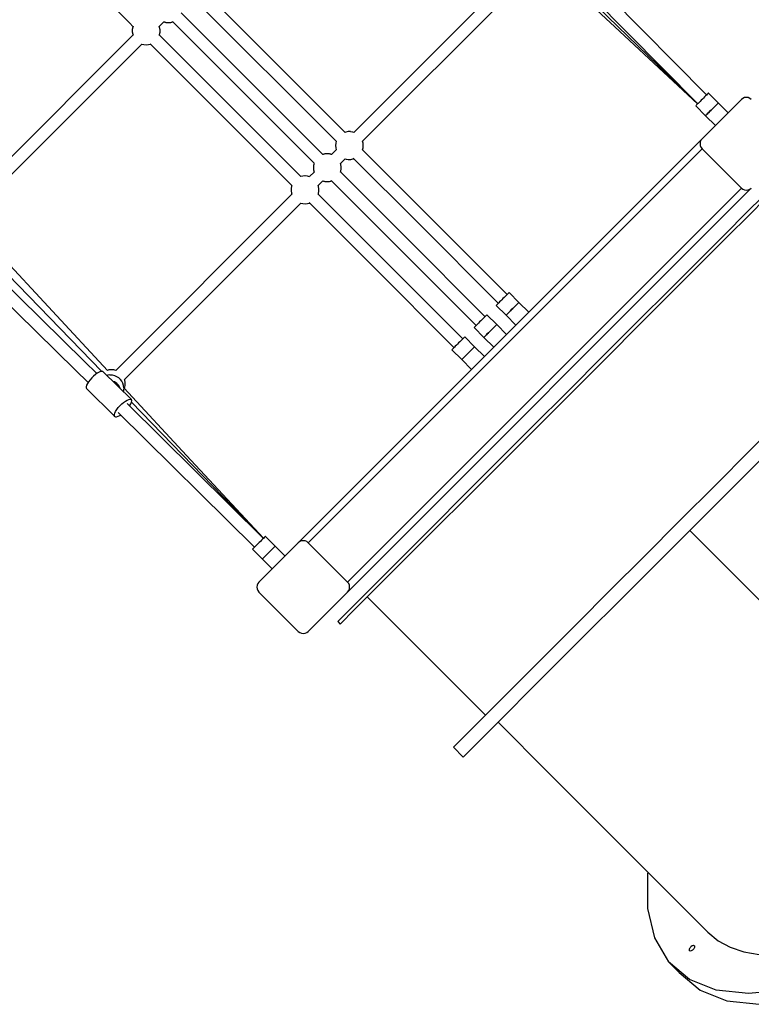
# Model space of a CAD drawing. Units: millimetres. Extents: x -42887 to 20171, y -23038 to 25901.
# Drawn here: x -12393 to -11343, y -18591 to -17178 of the extents above; entities that cross this region are included whole.
import ezdxf

# ---------------------------------------------------------------- set-up
doc = ezdxf.new("R2010")
doc.units = ezdxf.units.MM
doc.layers.add('PV-82115', color=7, linetype='Continuous')

msp = doc.modelspace()

# ---------------------------------------------------------------- linework, layer by layer
at = {"layer": 'PV-82115'}
for p, q in [((-12434.99, -16983.24), (-12235.14, -17183.08)), ((-11660.36, -17086.53), (-11913.48, -17339.67)), ((-11900.74, -17352.38), (-11647.57, -17099.21)), ((-11634.97, -17098.52), (-11538.55, -17188.25)), ((-11612.87, -17103.1), (-11419.37, -17298.62)), ((-11406.65, -17285.89), (-11600.29, -17090.34)), ((-11615.07, -17109.37), (-11419.41, -17298.66)), ((-11925.91, -17339.68), (-12129.33, -17136.27)), ((-12141.99, -17148.96), (-11938.62, -17352.32)), ((-11957.76, -17371.47), (-12161.13, -17168.1)), ((-11957.76, -17371.47), (-12161.13, -17168.1)), ((-12235.14, -17183.08), (-12230.52, -17187.7)), ((-12230.34, -17187.22), (-12230.93, -17188.85)), ((-12192.69, -17187.78), (-12185.99, -17181.08)), ((-12192.23, -17189.06), (-12192.67, -17187.76)), ((-12186, -17181.09), (-12185.38, -17181.25)), ((-12185.42, -17181.24), (-12184.67, -17181.5)), ((-12184.67, -17181.5), (-12183.98, -17181.61)), ((-12183.99, -17181.61), (-12183.16, -17181.82)), ((-12183.16, -17181.82), (-12182.18, -17181.9)), ((-12182.19, -17181.9), (-12181.41, -17182.02)), ((-12181.41, -17182.02), (-12181.11, -17182.06)), ((-12181.11, -17182.06), (-12180.18, -17182.06)), ((-12180.29, -17182.06), (-12179.88, -17182.09)), ((-12179.88, -17182.09), (-12179.56, -17182.11)), ((-12179.56, -17182.11), (-12178.5, -17182.02)), ((-12178.86, -17182.05), (-12177.86, -17182.04)), ((-12177.86, -17182.04), (-12177.03, -17181.89)), ((-12177.2, -17181.91), (-12176.33, -17181.83)), ((-12176.33, -17181.83), (-12175.34, -17181.58)), ((-12175.53, -17181.63), (-12174.67, -17181.47)), ((-12174.67, -17181.47), (-12173.97, -17181.22)), ((-12173.99, -17181.23), (-12173.49, -17181.1)), ((-12173.81, -17180.78), (-11970.44, -17384.14)), ((-12173.81, -17180.78), (-11970.44, -17384.14)), ((-12230.52, -17200.15), (-12475.43, -17445.06)), ((-12231.5, -17192.04), (-12231.52, -17195.29)), ((-12231.52, -17195.29), (-12231.48, -17195.6)), ((-12230.93, -17188.85), (-12231.5, -17192.04)), ((-12231.48, -17195.6), (-12230.96, -17198.85)), ((-12230.96, -17198.85), (-12230.47, -17200.28)), ((-11989.58, -17403.29), (-12192.95, -17199.92)), ((-12192.67, -17200.21), (-12192.26, -17199.06)), ((-12192.26, -17199.06), (-12191.69, -17195.87)), ((-12191.7, -17192.31), (-12192.23, -17189.06)), ((-12191.67, -17192.62), (-12191.7, -17192.31)), ((-12191.69, -17195.87), (-12191.67, -17192.62)), ((-11538.55, -17188.25), (-11419.67, -17298.91)), ((-12462.76, -17457.84), (-12217.81, -17212.9)), ((-12217.82, -17212.91), (-12214.98, -17213.64)), ((-12214.98, -17213.64), (-12211.7, -17213.91)), ((-12211.7, -17213.91), (-12211.38, -17213.93)), ((-12211.38, -17213.93), (-12208.15, -17213.65)), ((-12208.15, -17213.65), (-12205.31, -17212.92)), ((-12205.64, -17212.58), (-12002.23, -17416)), ((-11406.87, -17286.11), (-11408.16, -17287.4)), ((-11405.78, -17285.03), (-11406.87, -17286.11)), ((-11404.94, -17284.18), (-11405.78, -17285.03)), ((-11404.36, -17283.61), (-11404.94, -17284.18)), ((-11404.07, -17283.31), (-11404.36, -17283.61)), ((-11404.03, -17283.27), (-11404.07, -17283.31)), ((-11389.89, -17297.42), (-11404.03, -17283.27)), ((-11421.83, -17301.07), (-11422.27, -17301.51)), ((-11421.11, -17300.36), (-11421.83, -17301.07)), ((-11420.14, -17299.39), (-11421.11, -17300.36)), ((-11418.95, -17298.2), (-11420.14, -17299.39)), ((-11417.58, -17296.82), (-11418.95, -17298.2)), ((-11416.06, -17295.31), (-11417.58, -17296.82)), ((-11414.46, -17293.7), (-11416.06, -17295.31)), ((-11412.81, -17292.05), (-11414.46, -17293.7)), ((-11356.65, -17292.47), (-11413.22, -17349.03)), ((-11356.65, -17292.47), (-11413.22, -17349.03)), ((-11411.18, -17290.42), (-11412.81, -17292.05)), ((-11409.61, -17288.85), (-11411.18, -17290.42)), ((-11408.16, -17287.4), (-11409.61, -17288.85)), ((-11394.02, -17301.54), (-11392.73, -17300.26)), ((-11392.73, -17300.26), (-11394.02, -17301.54)), ((-11392.73, -17300.26), (-11394.02, -17301.54)), ((-11392.73, -17300.26), (-11391.64, -17299.17)), ((-11391.64, -17299.17), (-11392.73, -17300.26)), ((-11391.64, -17299.17), (-11392.73, -17300.26)), ((-11391.64, -17299.17), (-11390.8, -17298.33)), ((-11390.8, -17298.33), (-11391.64, -17299.17)), ((-11390.8, -17298.33), (-11391.64, -17299.17)), ((-11390.8, -17298.33), (-11390.22, -17297.75)), ((-11390.22, -17297.75), (-11390.8, -17298.33)), ((-11390.22, -17297.75), (-11390.8, -17298.33)), ((-11390.22, -17297.75), (-11389.92, -17297.45)), ((-11389.92, -17297.45), (-11390.22, -17297.75)), ((-11389.92, -17297.45), (-11390.22, -17297.75)), ((-11389.92, -17297.45), (-11389.89, -17297.42)), ((-11389.89, -17297.42), (-11389.92, -17297.45)), ((-11389.89, -17297.42), (-11389.92, -17297.45)), ((-11375.74, -17311.56), (-11389.89, -17297.42)), ((-11375.74, -17311.56), (-11389.89, -17297.42)), ((-11354.58, -17290.88), (-11356.65, -17292.47)), ((-11354.58, -17290.88), (-11356.65, -17292.47)), ((-11352.17, -17289.88), (-11354.58, -17290.88)), ((-11352.17, -17289.88), (-11354.58, -17290.88)), ((-11349.58, -17289.54), (-11352.17, -17289.88)), ((-11349.58, -17289.54), (-11352.17, -17289.88)), ((-11346.99, -17289.88), (-11349.58, -17289.54)), ((-11346.99, -17289.88), (-11349.58, -17289.54)), ((-11344.58, -17290.88), (-11346.99, -17289.88)), ((-11344.58, -17290.88), (-11346.99, -17289.88)), ((-11342.51, -17292.47), (-11344.58, -17290.88)), ((-11342.51, -17292.47), (-11344.58, -17290.88)), ((-11422.27, -17301.51), (-11422.41, -17301.66)), ((-11422.41, -17301.66), (-11408.27, -17315.8)), ((-11408.12, -17315.65), (-11407.69, -17315.21)), ((-11407.69, -17315.21), (-11408.12, -17315.65)), ((-11407.69, -17315.21), (-11408.12, -17315.65)), ((-11407.69, -17315.21), (-11406.97, -17314.5)), ((-11406.97, -17314.5), (-11407.69, -17315.21)), ((-11406.97, -17314.5), (-11407.69, -17315.21)), ((-11406.97, -17314.5), (-11406, -17313.53)), ((-11406, -17313.53), (-11406.97, -17314.5)), ((-11406, -17313.53), (-11406.97, -17314.5)), ((-11406, -17313.53), (-11404.81, -17312.34)), ((-11404.81, -17312.34), (-11406, -17313.53)), ((-11404.81, -17312.34), (-11406, -17313.53)), ((-11404.81, -17312.34), (-11403.44, -17310.96)), ((-11403.44, -17310.96), (-11404.81, -17312.34)), ((-11403.44, -17310.96), (-11404.81, -17312.34)), ((-11403.44, -17310.96), (-11401.92, -17309.45)), ((-11401.92, -17309.45), (-11403.44, -17310.96)), ((-11401.92, -17309.45), (-11403.44, -17310.96)), ((-11401.92, -17309.45), (-11400.31, -17307.84)), ((-11400.31, -17307.84), (-11401.92, -17309.45)), ((-11400.31, -17307.84), (-11401.92, -17309.45)), ((-11400.31, -17307.84), (-11398.67, -17306.2)), ((-11398.67, -17306.2), (-11400.31, -17307.84)), ((-11398.67, -17306.2), (-11400.31, -17307.84)), ((-11398.67, -17306.2), (-11397.03, -17304.56)), ((-11397.03, -17304.56), (-11398.67, -17306.2)), ((-11397.03, -17304.56), (-11398.67, -17306.2)), ((-11397.03, -17304.56), (-11395.47, -17303)), ((-11395.47, -17303), (-11397.03, -17304.56)), ((-11395.47, -17303), (-11397.03, -17304.56)), ((-11395.47, -17303), (-11394.02, -17301.54)), ((-11394.02, -17301.54), (-11395.47, -17303)), ((-11394.02, -17301.54), (-11395.47, -17303)), ((-11408.27, -17315.8), (-11408.12, -17315.65)), ((-11408.12, -17315.65), (-11408.27, -17315.8)), ((-11408.12, -17315.65), (-11408.27, -17315.8)), ((-11408.27, -17315.8), (-11394.13, -17329.94)), ((-11408.27, -17315.8), (-11394.13, -17329.94)), ((-11924.78, -17339.25), (-11925.93, -17339.66)), ((-11921.59, -17338.69), (-11924.78, -17339.25)), ((-11918.35, -17338.66), (-11921.59, -17338.69)), ((-11918.04, -17338.7), (-11918.35, -17338.66)), ((-11914.79, -17339.23), (-11918.04, -17338.7)), ((-11913.35, -17339.71), (-11914.79, -17339.23)), ((-11413.22, -17349.03), (-11993.05, -17928.86)), ((-11413.22, -17349.03), (-11993.05, -17928.86)), ((-11939.37, -17355.15), (-11939.65, -17358.38)), ((-11938.64, -17352.3), (-11939.37, -17355.15)), ((-11900, -17355.21), (-11900.72, -17352.36)), ((-11899.72, -17358.49), (-11900, -17355.21)), ((-11415.81, -17353.52), (-11416.15, -17356.11)), ((-11415.81, -17353.52), (-11416.15, -17356.11)), ((-11416.15, -17356.11), (-11415.81, -17358.69)), ((-11416.15, -17356.11), (-11415.81, -17358.69)), ((-11414.81, -17351.11), (-11415.81, -17353.52)), ((-11414.81, -17351.11), (-11415.81, -17353.52)), ((-11413.22, -17349.03), (-11414.81, -17351.11)), ((-11413.22, -17349.03), (-11414.81, -17351.11)), ((-11978.91, -17928.86), (-11413.22, -17363.18)), ((-11978.91, -17928.86), (-11413.22, -17363.18)), ((-11957.3, -17371.32), (-11957.79, -17371.45)), ((-11956.6, -17371.07), (-11957.42, -17371.37)), ((-11955.59, -17370.89), (-11956.6, -17371.07)), ((-11954.94, -17370.71), (-11955.74, -17370.92)), ((-11954.24, -17370.66), (-11954.94, -17370.71)), ((-11953.41, -17370.51), (-11954.3, -17370.66)), ((-11952.35, -17370.5), (-11953.41, -17370.51)), ((-11951.71, -17370.44), (-11952.41, -17370.5)), ((-11951.4, -17370.45), (-11951.71, -17370.44)), ((-11950.56, -17370.52), (-11951.4, -17370.45)), ((-11950.17, -17370.48), (-11950.98, -17370.49)), ((-11949.86, -17370.52), (-11950.17, -17370.48)), ((-11948.89, -17370.68), (-11949.86, -17370.52)), ((-11948.11, -17370.73), (-11949.08, -17370.65)), ((-11947.29, -17370.94), (-11948.11, -17370.73)), ((-11946.61, -17371.05), (-11947.46, -17370.91)), ((-11945.66, -17371.37), (-11946.61, -17371.05)), ((-11945.15, -17371.48), (-11945.85, -17371.3)), ((-11938.64, -17364.82), (-11945.27, -17371.45)), ((-11939.65, -17358.38), (-11939.63, -17358.69)), ((-11939.63, -17358.69), (-11939.36, -17361.98)), ((-11939.36, -17361.98), (-11938.61, -17364.94)), ((-11808.96, -17456.63), (-11901.38, -17364.22)), ((-11900.72, -17364.88), (-11899.98, -17362.03)), ((-11899.98, -17362.03), (-11899.71, -17358.8)), ((-11899.71, -17358.8), (-11899.72, -17358.49)), ((-11415.81, -17358.69), (-11414.81, -17361.11)), ((-11415.81, -17358.69), (-11414.81, -17361.11)), ((-11414.81, -17361.11), (-11413.22, -17363.18)), ((-11414.81, -17361.11), (-11413.22, -17363.18)), ((-11413.22, -17363.18), (-11356.65, -17419.75)), ((-11413.22, -17363.18), (-11356.65, -17419.75)), ((-11970.84, -17385.31), (-11971.01, -17386.31)), ((-11970.54, -17384.49), (-11970.84, -17385.31)), ((-11970.46, -17384.12), (-11970.58, -17384.6)), ((-11932.56, -17384.2), (-11925.85, -17377.49)), ((-11932.38, -17384.81), (-11932.54, -17384.18)), ((-11932.14, -17385.52), (-11932.39, -17384.76)), ((-11932.03, -17386.2), (-11932.14, -17385.52)), ((-11925.87, -17377.51), (-11924.57, -17377.95)), ((-11924.57, -17377.95), (-11921.32, -17378.48)), ((-11921.32, -17378.48), (-11921.01, -17378.52)), ((-11921.01, -17378.52), (-11917.77, -17378.49)), ((-11917.77, -17378.49), (-11914.57, -17377.93)), ((-11914.57, -17377.93), (-11913.43, -17377.52)), ((-11914.1, -17376.85), (-11821.64, -17469.31)), ((-11970.46, -17396.64), (-11977.09, -17403.27)), ((-11971.41, -17389.5), (-11971.47, -17390.2)), ((-11971.47, -17390.2), (-11971.45, -17390.51)), ((-11971.45, -17390.51), (-11971.38, -17391.34)), ((-11971.42, -17390.93), (-11971.42, -17391.74)), ((-11971.42, -17391.74), (-11971.39, -17392.05)), ((-11971.4, -17388.5), (-11971.41, -17389.56)), ((-11971.24, -17387.61), (-11971.4, -17388.5)), ((-11971.39, -17392.05), (-11971.23, -17393.02)), ((-11971.26, -17392.83), (-11971.18, -17393.79)), ((-11971.19, -17386.97), (-11971.25, -17387.66)), ((-11970.99, -17386.17), (-11971.19, -17386.97)), ((-11971.18, -17393.79), (-11970.97, -17394.62)), ((-11971, -17394.45), (-11970.86, -17395.3)), ((-11970.86, -17395.3), (-11970.54, -17396.25)), ((-11970.61, -17396.06), (-11970.43, -17396.76)), ((-11840.78, -17488.45), (-11933.2, -17396.04)), ((-11840.78, -17488.45), (-11933.2, -17396.04)), ((-11932.54, -17396.7), (-11932.41, -17396.19)), ((-11932.41, -17396.22), (-11932.16, -17395.51)), ((-11932.16, -17395.51), (-11932.01, -17394.65)), ((-11932.06, -17394.84), (-11931.8, -17393.85)), ((-11931.82, -17387.03), (-11932.03, -17386.2)), ((-11931.73, -17388), (-11931.82, -17387.03)), ((-11931.8, -17393.85), (-11931.73, -17392.99)), ((-11931.61, -17388.77), (-11931.74, -17387.99)), ((-11931.74, -17393.16), (-11931.6, -17392.32)), ((-11931.62, -17391.68), (-11931.53, -17390.62)), ((-11931.57, -17389.08), (-11931.61, -17388.77)), ((-11931.6, -17392.32), (-11931.59, -17391.32)), ((-11931.58, -17390), (-11931.57, -17389.08)), ((-11931.54, -17390.31), (-11931.58, -17389.89)), ((-11931.53, -17390.62), (-11931.54, -17390.31)), ((-11986.76, -17402.53), (-11989.61, -17403.27)), ((-11983.53, -17402.26), (-11986.76, -17402.53)), ((-11983.22, -17402.27), (-11983.53, -17402.26)), ((-11979.93, -17402.55), (-11983.22, -17402.27)), ((-11976.97, -17403.3), (-11979.93, -17402.55)), ((-11964.42, -17416.05), (-11957.71, -17409.35)), ((-11957.73, -17409.37), (-11957.1, -17409.53)), ((-11957.14, -17409.52), (-11956.39, -17409.77)), ((-11956.39, -17409.77), (-11955.71, -17409.88)), ((-11955.71, -17409.88), (-11954.88, -17410.09)), ((-11954.88, -17410.09), (-11953.91, -17410.17)), ((-11953.91, -17410.17), (-11953.14, -17410.3)), ((-11953.14, -17410.3), (-11952.83, -17410.34)), ((-11952.83, -17410.34), (-11951.9, -17410.33)), ((-11952.02, -17410.33), (-11951.6, -17410.37)), ((-11951.6, -17410.37), (-11951.29, -17410.38)), ((-11951.29, -17410.38), (-11950.23, -17410.29)), ((-11950.59, -17410.32), (-11949.59, -17410.31)), ((-11949.59, -17410.31), (-11948.75, -17410.17)), ((-11948.92, -17410.18), (-11948.06, -17410.11)), ((-11948.06, -17410.11), (-11947.07, -17409.85)), ((-11947.26, -17409.9), (-11946.39, -17409.75)), ((-11946.39, -17409.75), (-11945.69, -17409.5)), ((-11945.87, -17408.71), (-11853.45, -17501.13)), ((-11945.87, -17408.71), (-11853.45, -17501.13)), ((-11945.72, -17409.5), (-11945.21, -17409.37)), ((-12003.22, -17420.32), (-12003.24, -17423.56)), ((-12003.24, -17423.56), (-12003.21, -17423.87)), ((-12002.65, -17417.13), (-12003.22, -17420.32)), ((-12003.21, -17423.87), (-12002.68, -17427.12)), ((-12002.68, -17427.12), (-12002.2, -17428.56)), ((-12002.24, -17415.98), (-12002.65, -17417.13)), ((-11872.6, -17520.27), (-11965.06, -17427.81)), ((-11963.96, -17417.34), (-11964.4, -17416.04)), ((-11964.39, -17428.48), (-11963.98, -17427.33)), ((-11963.98, -17427.33), (-11963.42, -17424.14)), ((-11963.43, -17420.59), (-11963.96, -17417.34)), ((-11963.39, -17420.9), (-11963.43, -17420.59)), ((-11963.42, -17424.14), (-11963.39, -17420.9)), ((-11356.65, -17419.75), (-11922.34, -17985.43)), ((-11922.34, -17999.57), (-11342.51, -17419.75)), ((-11356.65, -17419.75), (-11922.34, -17985.43)), ((-11922.34, -17999.57), (-11342.51, -17419.75)), ((-11356.65, -17419.75), (-11354.58, -17421.33)), ((-11356.65, -17419.75), (-11354.58, -17421.33)), ((-11354.58, -17421.33), (-11352.17, -17422.33)), ((-11354.58, -17421.33), (-11352.17, -17422.33)), ((-11352.17, -17422.33), (-11349.58, -17422.67)), ((-11352.17, -17422.33), (-11349.58, -17422.67)), ((-11349.58, -17422.67), (-11346.99, -17422.33)), ((-11349.58, -17422.67), (-11346.99, -17422.33)), ((-11346.99, -17422.33), (-11344.58, -17421.33)), ((-11346.99, -17422.33), (-11344.58, -17421.33)), ((-11344.58, -17421.33), (-11342.51, -17419.75)), ((-11344.58, -17421.33), (-11342.51, -17419.75)), ((-12002.24, -17428.42), (-12255.37, -17681.55)), ((-12242.7, -17694.34), (-11989.53, -17441.17)), ((-11989.55, -17441.19), (-11986.7, -17441.91)), ((-11986.7, -17441.91), (-11983.42, -17442.19)), ((-11983.42, -17442.19), (-11983.11, -17442.2)), ((-11983.11, -17442.2), (-11979.88, -17441.93)), ((-11979.88, -17441.93), (-11977.03, -17441.19)), ((-11977.69, -17440.53), (-11885.27, -17532.95)), ((-11325.55, -17431.07), (-11349.34, -17454.86)), ((-11345.81, -17458.4), (-11322.01, -17434.6)), ((-11349.34, -17454.86), (-11380.11, -17485.63)), ((-12267.16, -17681.39), (-12463.21, -17470.69)), ((-11821.64, -17469.31), (-11705.87, -17585.12)), ((-11693.17, -17572.42), (-11808.96, -17456.63)), ((-11376.57, -17489.16), (-11345.81, -17458.4)), ((-12275.25, -17682.81), (-12467.95, -17484.82)), ((-11724.97, -17604.21), (-11840.78, -17488.45)), ((-11380.11, -17485.63), (-11417.04, -17522.56)), ((-11413.5, -17526.09), (-11376.57, -17489.16)), ((-12300.05, -17668.43), (-12465, -17507.01)), ((-11853.45, -17501.13), (-11737.69, -17616.94)), ((-12477.72, -17519.59), (-12312.84, -17680.94)), ((-11756.79, -17636.03), (-11872.6, -17520.27)), ((-11417.04, -17522.56), (-11459.18, -17564.7)), ((-11455.65, -17568.24), (-11413.5, -17526.09)), ((-11885.27, -17532.95), (-11769.49, -17648.73)), ((-11690.41, -17569.65), (-11690.44, -17569.69)), ((-11676.27, -17583.79), (-11690.41, -17569.65)), ((-11459.18, -17564.7), (-11505.45, -17610.97)), ((-11501.91, -17614.5), (-11455.65, -17568.24)), ((-11703.96, -17583.2), (-11705.33, -17584.58)), ((-11702.44, -17581.69), (-11703.96, -17583.2)), ((-11700.83, -17580.08), (-11702.44, -17581.69)), ((-11699.19, -17578.43), (-11700.83, -17580.08)), ((-11697.55, -17576.8), (-11699.19, -17578.43)), ((-11695.99, -17575.23), (-11697.55, -17576.8)), ((-11694.54, -17573.78), (-11695.99, -17575.23)), ((-11693.25, -17572.49), (-11694.54, -17573.78)), ((-11692.16, -17571.41), (-11693.25, -17572.49)), ((-11691.32, -17570.56), (-11692.16, -17571.41)), ((-11690.74, -17569.98), (-11691.32, -17570.56)), ((-11690.44, -17569.69), (-11690.74, -17569.98)), ((-11676.3, -17583.83), (-11676.27, -17583.79)), ((-11676.27, -17583.79), (-11676.3, -17583.83)), ((-11676.27, -17583.79), (-11676.3, -17583.83)), ((-11662.12, -17597.94), (-11676.27, -17583.79)), ((-11662.12, -17597.94), (-11676.27, -17583.79)), ((-11708.64, -17587.89), (-11708.79, -17588.04)), ((-11708.79, -17588.04), (-11694.65, -17602.18)), ((-11708.21, -17587.45), (-11708.64, -17587.89)), ((-11707.49, -17586.74), (-11708.21, -17587.45)), ((-11706.52, -17585.77), (-11707.49, -17586.74)), ((-11705.33, -17584.58), (-11706.52, -17585.77)), ((-11691.19, -17598.72), (-11689.81, -17597.34)), ((-11689.81, -17597.34), (-11691.19, -17598.72)), ((-11689.81, -17597.34), (-11691.19, -17598.72)), ((-11689.81, -17597.34), (-11688.3, -17595.83)), ((-11688.3, -17595.83), (-11689.81, -17597.34)), ((-11688.3, -17595.83), (-11689.81, -17597.34)), ((-11688.3, -17595.83), (-11686.69, -17594.22)), ((-11686.69, -17594.22), (-11688.3, -17595.83)), ((-11686.69, -17594.22), (-11688.3, -17595.83)), ((-11686.69, -17594.22), (-11685.05, -17592.57)), ((-11685.05, -17592.57), (-11686.69, -17594.22)), ((-11685.05, -17592.57), (-11686.69, -17594.22)), ((-11685.05, -17592.57), (-11683.41, -17590.94)), ((-11683.41, -17590.94), (-11685.05, -17592.57)), ((-11683.41, -17590.94), (-11685.05, -17592.57)), ((-11683.41, -17590.94), (-11681.84, -17589.37)), ((-11681.84, -17589.37), (-11683.41, -17590.94)), ((-11681.84, -17589.37), (-11683.41, -17590.94)), ((-11681.84, -17589.37), (-11680.39, -17587.92)), ((-11680.39, -17587.92), (-11681.84, -17589.37)), ((-11680.39, -17587.92), (-11681.84, -17589.37)), ((-11680.39, -17587.92), (-11679.11, -17586.63)), ((-11679.11, -17586.63), (-11680.39, -17587.92)), ((-11679.11, -17586.63), (-11680.39, -17587.92)), ((-11679.11, -17586.63), (-11678.02, -17585.55)), ((-11678.02, -17585.55), (-11679.11, -17586.63)), ((-11678.02, -17585.55), (-11679.11, -17586.63)), ((-11678.02, -17585.55), (-11677.18, -17584.7)), ((-11677.18, -17584.7), (-11678.02, -17585.55)), ((-11677.18, -17584.7), (-11678.02, -17585.55)), ((-11677.18, -17584.7), (-11676.6, -17584.13)), ((-11676.6, -17584.13), (-11677.18, -17584.7)), ((-11676.6, -17584.13), (-11677.18, -17584.7)), ((-11676.6, -17584.13), (-11676.3, -17583.83)), ((-11676.3, -17583.83), (-11676.6, -17584.13)), ((-11676.3, -17583.83), (-11676.6, -17584.13)), ((-11662.16, -17597.97), (-11662.12, -17597.94)), ((-11662.16, -17597.97), (-11662.12, -17597.94)), ((-11732.65, -17611.9), (-11734.26, -17613.5)), ((-11731.01, -17610.25), (-11732.65, -17611.9)), ((-11729.37, -17608.62), (-11731.01, -17610.25)), ((-11727.81, -17607.05), (-11729.37, -17608.62)), ((-11726.36, -17605.6), (-11727.81, -17607.05)), ((-11725.07, -17604.31), (-11726.36, -17605.6)), ((-11723.98, -17603.23), (-11725.07, -17604.31)), ((-11723.14, -17602.38), (-11723.98, -17603.23)), ((-11722.56, -17601.8), (-11723.14, -17602.38)), ((-11722.26, -17601.51), (-11722.56, -17601.8)), ((-11722.23, -17601.47), (-11722.26, -17601.51)), ((-11708.08, -17615.61), (-11722.23, -17601.47)), ((-11694.65, -17602.18), (-11694.5, -17602.03)), ((-11694.5, -17602.03), (-11694.65, -17602.18)), ((-11694.5, -17602.03), (-11694.65, -17602.18)), ((-11694.65, -17602.18), (-11680.51, -17616.32)), ((-11694.65, -17602.18), (-11680.51, -17616.32)), ((-11694.5, -17602.03), (-11694.06, -17601.59)), ((-11694.06, -17601.59), (-11694.5, -17602.03)), ((-11694.06, -17601.59), (-11694.5, -17602.03)), ((-11694.06, -17601.59), (-11693.35, -17600.88)), ((-11693.35, -17600.88), (-11694.06, -17601.59)), ((-11693.35, -17600.88), (-11694.06, -17601.59)), ((-11693.35, -17600.88), (-11692.38, -17599.91)), ((-11692.38, -17599.91), (-11693.35, -17600.88)), ((-11692.38, -17599.91), (-11693.35, -17600.88)), ((-11692.38, -17599.91), (-11691.19, -17598.72)), ((-11691.19, -17598.72), (-11692.38, -17599.91)), ((-11691.19, -17598.72), (-11692.38, -17599.91)), ((-11505.45, -17610.97), (-11554.63, -17660.15)), ((-11740.46, -17619.71), (-11740.61, -17619.86)), ((-11740.61, -17619.86), (-11726.47, -17634)), ((-11740.03, -17619.27), (-11740.46, -17619.71)), ((-11739.31, -17618.56), (-11740.03, -17619.27)), ((-11738.34, -17617.59), (-11739.31, -17618.56)), ((-11737.15, -17616.4), (-11738.34, -17617.59)), ((-11735.78, -17615.02), (-11737.15, -17616.4)), ((-11734.26, -17613.5), (-11735.78, -17615.02)), ((-11720.12, -17627.65), (-11718.51, -17626.04)), ((-11718.51, -17626.04), (-11720.12, -17627.65)), ((-11718.51, -17626.04), (-11720.12, -17627.65)), ((-11718.51, -17626.04), (-11716.86, -17624.39)), ((-11716.86, -17624.39), (-11718.51, -17626.04)), ((-11716.86, -17624.39), (-11718.51, -17626.04)), ((-11716.86, -17624.39), (-11715.23, -17622.76)), ((-11715.23, -17622.76), (-11716.86, -17624.39)), ((-11715.23, -17622.76), (-11716.86, -17624.39)), ((-11715.23, -17622.76), (-11713.66, -17621.19)), ((-11713.66, -17621.19), (-11715.23, -17622.76)), ((-11713.66, -17621.19), (-11715.23, -17622.76)), ((-11713.66, -17621.19), (-11712.21, -17619.74)), ((-11712.21, -17619.74), (-11713.66, -17621.19)), ((-11712.21, -17619.74), (-11713.66, -17621.19)), ((-11712.21, -17619.74), (-11710.92, -17618.45)), ((-11710.92, -17618.45), (-11712.21, -17619.74)), ((-11710.92, -17618.45), (-11712.21, -17619.74)), ((-11710.92, -17618.45), (-11709.84, -17617.37)), ((-11709.84, -17617.37), (-11710.92, -17618.45)), ((-11709.84, -17617.37), (-11710.92, -17618.45)), ((-11709.84, -17617.37), (-11709, -17616.52)), ((-11709, -17616.52), (-11709.84, -17617.37)), ((-11709, -17616.52), (-11709.84, -17617.37)), ((-11709, -17616.52), (-11708.42, -17615.95)), ((-11708.42, -17615.95), (-11709, -17616.52)), ((-11708.42, -17615.95), (-11709, -17616.52)), ((-11708.42, -17615.95), (-11708.12, -17615.65)), ((-11708.12, -17615.65), (-11708.42, -17615.95)), ((-11708.12, -17615.65), (-11708.42, -17615.95)), ((-11708.12, -17615.65), (-11708.08, -17615.61)), ((-11708.08, -17615.61), (-11708.12, -17615.65)), ((-11708.08, -17615.61), (-11708.12, -17615.65)), ((-11693.94, -17629.76), (-11708.08, -17615.61)), ((-11693.94, -17629.76), (-11708.08, -17615.61)), ((-11680.51, -17616.32), (-11680.36, -17616.17)), ((-11680.51, -17616.32), (-11680.36, -17616.17)), ((-11680.36, -17616.17), (-11679.92, -17615.74)), ((-11551.1, -17663.69), (-11501.91, -17614.5)), ((-11759.63, -17638.87), (-11761.19, -17640.44)), ((-11758.18, -17637.42), (-11759.63, -17638.87)), ((-11756.89, -17636.13), (-11758.18, -17637.42)), ((-11755.8, -17635.05), (-11756.89, -17636.13)), ((-11754.96, -17634.2), (-11755.8, -17635.05)), ((-11754.38, -17633.62), (-11754.96, -17634.2)), ((-11754.08, -17633.33), (-11754.38, -17633.62)), ((-11754.05, -17633.29), (-11754.08, -17633.33)), ((-11739.9, -17647.43), (-11754.05, -17633.29)), ((-11726.47, -17634), (-11726.32, -17633.85)), ((-11726.32, -17633.85), (-11726.47, -17634)), ((-11726.32, -17633.85), (-11726.47, -17634)), ((-11726.47, -17634), (-11712.33, -17648.14)), ((-11726.47, -17634), (-11712.33, -17648.14)), ((-11726.32, -17633.85), (-11725.88, -17633.41)), ((-11725.88, -17633.41), (-11726.32, -17633.85)), ((-11725.88, -17633.41), (-11726.32, -17633.85)), ((-11725.88, -17633.41), (-11725.17, -17632.7)), ((-11725.17, -17632.7), (-11725.88, -17633.41)), ((-11725.17, -17632.7), (-11725.88, -17633.41)), ((-11725.17, -17632.7), (-11724.2, -17631.73)), ((-11724.2, -17631.73), (-11725.17, -17632.7)), ((-11724.2, -17631.73), (-11725.17, -17632.7)), ((-11724.2, -17631.73), (-11723.01, -17630.54)), ((-11723.01, -17630.54), (-11724.2, -17631.73)), ((-11723.01, -17630.54), (-11724.2, -17631.73)), ((-11723.01, -17630.54), (-11721.63, -17629.16)), ((-11721.63, -17629.16), (-11723.01, -17630.54)), ((-11721.63, -17629.16), (-11723.01, -17630.54)), ((-11721.63, -17629.16), (-11720.12, -17627.65)), ((-11720.12, -17627.65), (-11721.63, -17629.16)), ((-11720.12, -17627.65), (-11721.63, -17629.16)), ((-11693.98, -17629.79), (-11693.94, -17629.76)), ((-11693.98, -17629.79), (-11693.94, -17629.76)), ((-11772.28, -17651.53), (-11772.43, -17651.68)), ((-11772.43, -17651.68), (-11758.29, -17665.82)), ((-11771.85, -17651.09), (-11772.28, -17651.53)), ((-11771.13, -17650.38), (-11771.85, -17651.09)), ((-11770.16, -17649.41), (-11771.13, -17650.38)), ((-11768.97, -17648.22), (-11770.16, -17649.41)), ((-11767.6, -17646.84), (-11768.97, -17648.22)), ((-11766.08, -17645.32), (-11767.6, -17646.84)), ((-11764.47, -17643.72), (-11766.08, -17645.32)), ((-11762.83, -17642.07), (-11764.47, -17643.72)), ((-11761.19, -17640.44), (-11762.83, -17642.07)), ((-11747.05, -17654.58), (-11745.48, -17653.01)), ((-11745.48, -17653.01), (-11747.05, -17654.58)), ((-11745.48, -17653.01), (-11747.05, -17654.58)), ((-11745.48, -17653.01), (-11744.03, -17651.56)), ((-11744.03, -17651.56), (-11745.48, -17653.01)), ((-11744.03, -17651.56), (-11745.48, -17653.01)), ((-11744.03, -17651.56), (-11742.74, -17650.27)), ((-11742.74, -17650.27), (-11744.03, -17651.56)), ((-11742.74, -17650.27), (-11744.03, -17651.56)), ((-11742.74, -17650.27), (-11741.66, -17649.19)), ((-11741.66, -17649.19), (-11742.74, -17650.27)), ((-11741.66, -17649.19), (-11742.74, -17650.27)), ((-11741.66, -17649.19), (-11740.82, -17648.34)), ((-11740.82, -17648.34), (-11741.66, -17649.19)), ((-11740.82, -17648.34), (-11741.66, -17649.19)), ((-11740.82, -17648.34), (-11740.24, -17647.77)), ((-11740.24, -17647.77), (-11740.82, -17648.34)), ((-11740.24, -17647.77), (-11740.82, -17648.34)), ((-11740.24, -17647.77), (-11739.94, -17647.47)), ((-11739.94, -17647.47), (-11740.24, -17647.77)), ((-11739.94, -17647.47), (-11740.24, -17647.77)), ((-11739.94, -17647.47), (-11739.9, -17647.43)), ((-11739.9, -17647.43), (-11739.94, -17647.47)), ((-11739.9, -17647.43), (-11739.94, -17647.47)), ((-11725.76, -17661.58), (-11739.9, -17647.43)), ((-11725.76, -17661.58), (-11739.9, -17647.43)), ((-11712.33, -17648.14), (-11712.18, -17647.99)), ((-11712.33, -17648.14), (-11712.18, -17647.99)), ((-11712.18, -17647.99), (-11711.74, -17647.55)), ((-12282.36, -17685.94), (-12300.05, -17668.43)), ((-11758.29, -17665.82), (-11758.14, -17665.67)), ((-11758.14, -17665.67), (-11758.29, -17665.82)), ((-11758.14, -17665.67), (-11758.29, -17665.82)), ((-11758.29, -17665.82), (-11744.15, -17679.96)), ((-11758.29, -17665.82), (-11744.15, -17679.96)), ((-11758.14, -17665.67), (-11757.7, -17665.23)), ((-11757.7, -17665.23), (-11758.14, -17665.67)), ((-11757.7, -17665.23), (-11758.14, -17665.67)), ((-11757.7, -17665.23), (-11756.99, -17664.52)), ((-11756.99, -17664.52), (-11757.7, -17665.23)), ((-11756.99, -17664.52), (-11757.7, -17665.23)), ((-11756.99, -17664.52), (-11756.02, -17663.55)), ((-11756.02, -17663.55), (-11756.99, -17664.52)), ((-11756.02, -17663.55), (-11756.99, -17664.52)), ((-11756.02, -17663.55), (-11754.83, -17662.36)), ((-11754.83, -17662.36), (-11756.02, -17663.55)), ((-11754.83, -17662.36), (-11756.02, -17663.55)), ((-11754.83, -17662.36), (-11753.45, -17660.98)), ((-11753.45, -17660.98), (-11754.83, -17662.36)), ((-11753.45, -17660.98), (-11754.83, -17662.36)), ((-11753.45, -17660.98), (-11751.94, -17659.47)), ((-11751.94, -17659.47), (-11753.45, -17660.98)), ((-11751.94, -17659.47), (-11753.45, -17660.98)), ((-11751.94, -17659.47), (-11750.33, -17657.86)), ((-11750.33, -17657.86), (-11751.94, -17659.47)), ((-11750.33, -17657.86), (-11751.94, -17659.47)), ((-11750.33, -17657.86), (-11748.68, -17656.21)), ((-11748.68, -17656.21), (-11750.33, -17657.86)), ((-11748.68, -17656.21), (-11750.33, -17657.86)), ((-11748.68, -17656.21), (-11747.05, -17654.58)), ((-11747.05, -17654.58), (-11748.68, -17656.21)), ((-11747.05, -17654.58), (-11748.68, -17656.21)), ((-11725.8, -17661.61), (-11725.76, -17661.58)), ((-11725.8, -17661.61), (-11725.76, -17661.58)), ((-11554.63, -17660.15), (-11605.47, -17710.99)), ((-11601.93, -17714.52), (-11551.1, -17663.69)), ((-12312.84, -17680.94), (-12294.89, -17698.72)), ((-12265.05, -17680.82), (-12267.18, -17681.37)), ((-12261.81, -17680.54), (-12265.05, -17680.82)), ((-12261.5, -17680.56), (-12261.81, -17680.54)), ((-12258.22, -17680.83), (-12261.5, -17680.56)), ((-12255.25, -17681.58), (-12258.22, -17680.83)), ((-11744.15, -17679.96), (-11744, -17679.81)), ((-11744.15, -17679.96), (-11744, -17679.81)), ((-11744, -17679.81), (-11743.56, -17679.37)), ((-12292.2, -17695.02), (-12294.28, -17697.76)), ((-12289.79, -17692.3), (-12292.2, -17695.02)), ((-12287.16, -17689.74), (-12289.79, -17692.3)), ((-12284.45, -17687.44), (-12287.16, -17689.74)), ((-12281.77, -17685.52), (-12284.45, -17687.44)), ((-12279.26, -17684.06), (-12281.77, -17685.52)), ((-12277.02, -17683.14), (-12279.26, -17684.06)), ((-12275.17, -17682.8), (-12277.02, -17683.14)), ((-12273.79, -17683.05), (-12275.17, -17682.8)), ((-12273.3, -17683.39), (-12273.79, -17683.05)), ((-12232.87, -17723.27), (-12273.3, -17683.39)), ((-12266.76, -17688.28), (-12268.02, -17688.6)), ((-12263.52, -17688), (-12266.76, -17688.28)), ((-12263.21, -17688.02), (-12263.52, -17688)), ((-12259.93, -17688.29), (-12263.21, -17688.02)), ((-12256.74, -17689.1), (-12259.93, -17688.29)), ((-12253.73, -17690.43), (-12256.74, -17689.1)), ((-12250.98, -17692.23), (-12253.73, -17690.43)), ((-12248.57, -17694.46), (-12250.98, -17692.23)), ((-12246.56, -17697.06), (-12248.57, -17694.46)), ((-12242.24, -17695.62), (-12242.68, -17694.32)), ((-12241.72, -17698.87), (-12242.24, -17695.62)), ((-12297.71, -17704.86), (-12297.74, -17706.49)), ((-12297.74, -17706.49), (-12297.17, -17707.6)), ((-12297.11, -17702.8), (-12297.71, -17704.86)), ((-12297.17, -17707.6), (-12256.74, -17747.48)), ((-12295.94, -17700.4), (-12297.11, -17702.8)), ((-12294.28, -17697.76), (-12295.94, -17700.4)), ((-12257.14, -17697.97), (-12259.29, -17697.21)), ((-12253.92, -17699.99), (-12257.14, -17697.97)), ((-12251.23, -17702.69), (-12253.92, -17699.99)), ((-12249.21, -17705.91), (-12251.23, -17702.69)), ((-12248.54, -17707.81), (-12249.21, -17705.91)), ((-12245.01, -17699.96), (-12246.56, -17697.06)), ((-12243.95, -17703.08), (-12245.01, -17699.96)), ((-12243.43, -17706.33), (-12243.95, -17703.08)), ((-12243.86, -17712.43), (-12243.41, -17709.89)), ((-12243.39, -17706.64), (-12243.43, -17706.33)), ((-12243.41, -17709.89), (-12243.39, -17706.64)), ((-12153.66, -17803.36), (-12243.39, -17706.93)), ((-12242.92, -17707.44), (-12242.27, -17705.62)), ((-12242.27, -17705.62), (-12241.7, -17702.42)), ((-12241.68, -17699.18), (-12241.72, -17698.87)), ((-12241.7, -17702.42), (-12241.68, -17699.18)), ((-11605.47, -17710.99), (-11656.64, -17762.16)), ((-12241.34, -17725.39), (-12238.83, -17723.94)), ((-12238.83, -17723.94), (-12236.59, -17723.01)), ((-12236.59, -17723.01), (-12234.74, -17722.67)), ((-12234.74, -17722.67), (-12233.36, -17722.92)), ((-12233.36, -17722.92), (-12232.87, -17723.27)), ((-12232.52, -17723.76), (-12232.87, -17723.27)), ((-12232.56, -17726.99), (-12232.25, -17725.13)), ((-12232.25, -17725.13), (-12232.52, -17723.76)), ((-11653.1, -17765.69), (-11601.93, -17714.52)), ((-12255.51, -17740.27), (-12253.85, -17737.64)), ((-12253.85, -17737.64), (-12251.77, -17734.9)), ((-12251.77, -17734.9), (-12249.35, -17732.18)), ((-12249.35, -17732.18), (-12246.73, -17729.61)), ((-12246.73, -17729.61), (-12244.02, -17727.31)), ((-12244.02, -17727.31), (-12241.34, -17725.39)), ((-12043.29, -17922.54), (-12238.81, -17729.03)), ((-12235.35, -17732.46), (-12234.87, -17731.77)), ((-12234.87, -17731.77), (-12233.45, -17729.24)), ((-12233.45, -17729.24), (-12232.56, -17726.99)), ((-12043.25, -17922.5), (-12232.54, -17726.84)), ((-12257.3, -17746.37), (-12257.28, -17744.74)), ((-12256.74, -17747.48), (-12257.3, -17746.37)), ((-12257.28, -17744.74), (-12256.67, -17742.68)), ((-12256.74, -17747.48), (-12255.62, -17748.02)), ((-12256.67, -17742.68), (-12255.51, -17740.27)), ((-12255.62, -17748.02), (-12254, -17747.98)), ((-12254, -17747.98), (-12251.94, -17747.34)), ((-12251.94, -17747.34), (-12249.56, -17746.15)), ((-12251.57, -17741.62), (-12056.02, -17935.26)), ((-12249.56, -17746.15), (-12248.01, -17745.14)), ((-11297.37, -17749.37), (-11344.53, -17796.53)), ((-11656.64, -17762.16), (-11706.81, -17812.33)), ((-11703.28, -17815.87), (-11653.1, -17765.69)), ((-12043, -17922.24), (-12153.66, -17803.36)), ((-11344.53, -17796.53), (-11394.16, -17846.16)), ((-11706.81, -17812.33), (-11754.69, -17860.21)), ((-11751.16, -17863.75), (-11703.28, -17815.87)), ((-11380.02, -17860.3), (-11330.39, -17810.67)), ((-11394.16, -17846.16), (-11445.04, -17897.04)), ((-11754.69, -17860.21), (-11799.04, -17904.56)), ((-11795.5, -17908.09), (-11751.16, -17863.75)), ((-11430.9, -17911.18), (-11380.02, -17860.3)), ((-11799.04, -17904.56), (-11838.71, -17944.22)), ((-11835.17, -17947.76), (-11795.5, -17908.09)), ((-11445.04, -17897.04), (-11495.92, -17947.93)), ((-12043.27, -17922.51), (-12044.55, -17923.8)), ((-12042.18, -17921.43), (-12043.27, -17922.51)), ((-12041.34, -17920.58), (-12042.18, -17921.43)), ((-12040.76, -17920), (-12041.34, -17920.58)), ((-12040.46, -17919.71), (-12040.76, -17920)), ((-12040.43, -17919.67), (-12040.46, -17919.71)), ((-12026.28, -17933.81), (-12040.43, -17919.67)), ((-11481.78, -17962.07), (-11430.9, -17911.18)), ((-11377.1, -17964.98), (-11430.9, -17911.18)), ((-12057.51, -17936.75), (-12058.22, -17937.47)), ((-12056.54, -17935.78), (-12057.51, -17936.75)), ((-12055.35, -17934.59), (-12056.54, -17935.78)), ((-12053.97, -17933.22), (-12055.35, -17934.59)), ((-12052.46, -17931.7), (-12053.97, -17933.22)), ((-12050.85, -17930.1), (-12052.46, -17931.7)), ((-12049.21, -17928.45), (-12050.85, -17930.1)), ((-11993.05, -17928.86), (-12049.62, -17985.43)), ((-11993.05, -17928.86), (-12049.62, -17985.43)), ((-12047.57, -17926.82), (-12049.21, -17928.45)), ((-12046, -17925.25), (-12047.57, -17926.82)), ((-12044.55, -17923.8), (-12046, -17925.25)), ((-12030.41, -17937.94), (-12029.12, -17936.65)), ((-12029.12, -17936.65), (-12030.41, -17937.94)), ((-12029.12, -17936.65), (-12030.41, -17937.94)), ((-12029.12, -17936.65), (-12028.04, -17935.57)), ((-12028.04, -17935.57), (-12029.12, -17936.65)), ((-12028.04, -17935.57), (-12029.12, -17936.65)), ((-12028.04, -17935.57), (-12027.19, -17934.72)), ((-12027.19, -17934.72), (-12028.04, -17935.57)), ((-12027.19, -17934.72), (-12028.04, -17935.57)), ((-12027.19, -17934.72), (-12026.61, -17934.14)), ((-12026.61, -17934.14), (-12027.19, -17934.72)), ((-12026.61, -17934.14), (-12027.19, -17934.72)), ((-12026.61, -17934.14), (-12026.32, -17933.85)), ((-12026.32, -17933.85), (-12026.61, -17934.14)), ((-12026.32, -17933.85), (-12026.61, -17934.14)), ((-12026.32, -17933.85), (-12026.28, -17933.81)), ((-12026.28, -17933.81), (-12026.32, -17933.85)), ((-12026.28, -17933.81), (-12026.32, -17933.85)), ((-12012.14, -17947.95), (-12026.28, -17933.81)), ((-12012.14, -17947.95), (-12026.28, -17933.81)), ((-11990.98, -17927.27), (-11993.05, -17928.86)), ((-11990.98, -17927.27), (-11993.05, -17928.86)), ((-11988.57, -17926.27), (-11990.98, -17927.27)), ((-11988.57, -17926.27), (-11990.98, -17927.27)), ((-11985.98, -17925.93), (-11988.57, -17926.27)), ((-11985.98, -17925.93), (-11988.57, -17926.27)), ((-11983.39, -17926.27), (-11985.98, -17925.93)), ((-11983.39, -17926.27), (-11985.98, -17925.93)), ((-11980.98, -17927.27), (-11983.39, -17926.27)), ((-11980.98, -17927.27), (-11983.39, -17926.27)), ((-11978.91, -17928.86), (-11980.98, -17927.27)), ((-11978.91, -17928.86), (-11980.98, -17927.27)), ((-11922.34, -17985.43), (-11978.91, -17928.86)), ((-11922.34, -17985.43), (-11978.91, -17928.86)), ((-12058.66, -17937.91), (-12058.81, -17938.05)), ((-12058.81, -17938.05), (-12044.67, -17952.2)), ((-12058.22, -17937.47), (-12058.66, -17937.91)), ((-12044.08, -17951.61), (-12043.37, -17950.9)), ((-12043.37, -17950.9), (-12044.08, -17951.61)), ((-12043.37, -17950.9), (-12044.08, -17951.61)), ((-12043.37, -17950.9), (-12042.4, -17949.93)), ((-12042.4, -17949.93), (-12043.37, -17950.9)), ((-12042.4, -17949.93), (-12043.37, -17950.9)), ((-12042.4, -17949.93), (-12041.21, -17948.74)), ((-12041.21, -17948.74), (-12042.4, -17949.93)), ((-12041.21, -17948.74), (-12042.4, -17949.93)), ((-12041.21, -17948.74), (-12039.83, -17947.36)), ((-12039.83, -17947.36), (-12041.21, -17948.74)), ((-12039.83, -17947.36), (-12041.21, -17948.74)), ((-12039.83, -17947.36), (-12038.32, -17945.85)), ((-12038.32, -17945.85), (-12039.83, -17947.36)), ((-12038.32, -17945.85), (-12039.83, -17947.36)), ((-12038.32, -17945.85), (-12036.71, -17944.24)), ((-12036.71, -17944.24), (-12038.32, -17945.85)), ((-12036.71, -17944.24), (-12038.32, -17945.85)), ((-12036.71, -17944.24), (-12035.06, -17942.59)), ((-12035.06, -17942.59), (-12036.71, -17944.24)), ((-12035.06, -17942.59), (-12036.71, -17944.24)), ((-12035.06, -17942.59), (-12033.43, -17940.96)), ((-12033.43, -17940.96), (-12035.06, -17942.59)), ((-12033.43, -17940.96), (-12035.06, -17942.59)), ((-12033.43, -17940.96), (-12031.86, -17939.39)), ((-12031.86, -17939.39), (-12033.43, -17940.96)), ((-12031.86, -17939.39), (-12033.43, -17940.96)), ((-12031.86, -17939.39), (-12030.41, -17937.94)), ((-12030.41, -17937.94), (-12031.86, -17939.39)), ((-12030.41, -17937.94), (-12031.86, -17939.39)), ((-11838.71, -17944.22), (-11872.66, -17978.18)), ((-11869.13, -17981.72), (-11835.17, -17947.76)), ((-11495.92, -17947.93), (-11545.55, -17997.56)), ((-12044.67, -17952.2), (-12044.52, -17952.05)), ((-12044.52, -17952.05), (-12044.67, -17952.2)), ((-12044.52, -17952.05), (-12044.67, -17952.2)), ((-12044.67, -17952.2), (-12030.53, -17966.34)), ((-12044.67, -17952.2), (-12030.53, -17966.34)), ((-12044.52, -17952.05), (-12044.08, -17951.61)), ((-12044.08, -17951.61), (-12044.52, -17952.05)), ((-12044.08, -17951.61), (-12044.52, -17952.05)), ((-11531.41, -18011.7), (-11481.78, -17962.07)), ((-11318.65, -18023.44), (-11377.1, -17964.98)), ((-11872.66, -17978.18), (-11900.03, -18005.55)), ((-12052.21, -17989.91), (-12052.55, -17992.5)), ((-12052.21, -17989.91), (-12052.55, -17992.5)), ((-12052.55, -17992.5), (-12052.21, -17995.09)), ((-12052.55, -17992.5), (-12052.21, -17995.09)), ((-12051.21, -17987.5), (-12052.21, -17989.91)), ((-12051.21, -17987.5), (-12052.21, -17989.91)), ((-12049.62, -17985.43), (-12051.21, -17987.5)), ((-12049.62, -17985.43), (-12051.21, -17987.5)), ((-11920.75, -17987.5), (-11922.34, -17985.43)), ((-11920.75, -17987.5), (-11922.34, -17985.43)), ((-11919.75, -17989.91), (-11920.75, -17987.5)), ((-11919.75, -17989.91), (-11920.75, -17987.5)), ((-11919.41, -17992.5), (-11919.75, -17989.91)), ((-11919.41, -17992.5), (-11919.75, -17989.91)), ((-11919.75, -17995.09), (-11919.41, -17992.5)), ((-11919.75, -17995.09), (-11919.41, -17992.5)), ((-11896.5, -18009.09), (-11869.13, -17981.72)), ((-12052.21, -17995.09), (-12051.21, -17997.5)), ((-12052.21, -17995.09), (-12051.21, -17997.5)), ((-12051.21, -17997.5), (-12049.62, -17999.57)), ((-12051.21, -17997.5), (-12049.62, -17999.57)), ((-12049.62, -17999.57), (-11993.05, -18056.14)), ((-12049.62, -17999.57), (-11993.05, -18056.14)), ((-11978.91, -18056.14), (-11922.34, -17999.57)), ((-11978.91, -18056.14), (-11922.34, -17999.57)), ((-11922.34, -17999.57), (-11920.75, -17997.5)), ((-11922.34, -17999.57), (-11920.75, -17997.5)), ((-11920.75, -17997.5), (-11919.75, -17995.09)), ((-11920.75, -17997.5), (-11919.75, -17995.09)), ((-11900.03, -18005.55), (-11920.1, -18025.62)), ((-11894.05, -18006.64), (-11724.35, -18176.35)), ((-11545.55, -17997.56), (-11592.71, -18044.71)), ((-11916.57, -18029.16), (-11896.5, -18009.09)), ((-11578.57, -18058.85), (-11531.41, -18011.7)), ((-11920.1, -18025.62), (-11932.36, -18037.88)), ((-11928.82, -18041.41), (-11916.57, -18029.16)), ((-11932.36, -18037.88), (-11936.48, -18042)), ((-11936.48, -18042), (-11932.94, -18045.53)), ((-11932.94, -18045.53), (-11928.82, -18041.41)), ((-11592.71, -18044.71), (-11636.23, -18088.23)), ((-11993.05, -18056.14), (-11990.98, -18057.73)), ((-11993.05, -18056.14), (-11990.98, -18057.73)), ((-11990.98, -18057.73), (-11988.57, -18058.73)), ((-11990.98, -18057.73), (-11988.57, -18058.73)), ((-11988.57, -18058.73), (-11985.98, -18059.07)), ((-11988.57, -18058.73), (-11985.98, -18059.07)), ((-11985.98, -18059.07), (-11983.39, -18058.73)), ((-11985.98, -18059.07), (-11983.39, -18058.73)), ((-11983.39, -18058.73), (-11980.98, -18057.73)), ((-11983.39, -18058.73), (-11980.98, -18057.73)), ((-11980.98, -18057.73), (-11978.91, -18056.14)), ((-11980.98, -18057.73), (-11978.91, -18056.14)), ((-11622.09, -18102.37), (-11578.57, -18058.85)), ((-11636.23, -18088.23), (-11675.04, -18127.04)), ((-11660.9, -18141.18), (-11622.09, -18102.37)), ((-11675.04, -18127.04), (-11708.19, -18160.19)), ((-11694.05, -18174.33), (-11660.9, -18141.18)), ((-11708.19, -18160.19), (-11734.86, -18186.86)), ((-11720.72, -18201), (-11694.05, -18174.33)), ((-11734.86, -18186.86), (-11754.39, -18206.39)), ((-11706.27, -18186.55), (-11633.76, -18259.06)), ((-11740.25, -18220.53), (-11720.72, -18201)), ((-11766.31, -18218.31), (-11770.31, -18222.31)), ((-11754.39, -18206.39), (-11766.31, -18218.31)), ((-11770.31, -18222.31), (-11756.17, -18236.45)), ((-11756.17, -18236.45), (-11752.16, -18232.45)), ((-11752.16, -18232.45), (-11740.25, -18220.53)), ((-11633.76, -18259.06), (-11553.48, -18339.34)), ((-11553.48, -18339.34), (-11476.06, -18416.76)), ((-11491.08, -18401.74), (-11491.56, -18404.25)), ((-11491.56, -18404.25), (-11491.77, -18453.69)), ((-11476.06, -18416.76), (-11404.82, -18488)), ((-11491.77, -18453.69), (-11481.55, -18496.21)), ((-11404.82, -18488), (-11389.98, -18500.18)), ((-11481.55, -18496.21), (-11461.21, -18530.56)), ((-11389.98, -18500.18), (-11372.67, -18509.56)), ((-11431.62, -18512.27), (-11431.81, -18513.19)), ((-11431.81, -18513.19), (-11431.74, -18513.97)), ((-11431.74, -18513.97), (-11431.4, -18514.55)), ((-11431.16, -18511.25), (-11431.62, -18512.27)), ((-11430.82, -18514.89), (-11431.4, -18514.55)), ((-11430.49, -18510.22), (-11431.16, -18511.25)), ((-11430.04, -18514.96), (-11430.82, -18514.89)), ((-11429.63, -18509.25), (-11430.49, -18510.22)), ((-11429.12, -18514.77), (-11430.04, -18514.96)), ((-11428.66, -18508.39), (-11429.63, -18509.25)), ((-11428.1, -18514.32), (-11429.12, -18514.77)), ((-11427.63, -18507.72), (-11428.66, -18508.39)), ((-11427.07, -18513.64), (-11428.1, -18514.32)), ((-11426.62, -18507.27), (-11427.63, -18507.72)), ((-11426.1, -18512.78), (-11427.07, -18513.64)), ((-11425.69, -18507.07), (-11426.62, -18507.27)), ((-11425.24, -18511.81), (-11426.1, -18512.78)), ((-11424.91, -18507.14), (-11425.69, -18507.07)), ((-11424.57, -18510.78), (-11425.24, -18511.81)), ((-11424.33, -18507.48), (-11424.91, -18507.14)), ((-11424.12, -18509.77), (-11424.57, -18510.78)), ((-11424.33, -18507.48), (-11423.99, -18508.06)), ((-11423.92, -18508.84), (-11424.12, -18509.77)), ((-11423.99, -18508.06), (-11423.92, -18508.84)), ((-11372.67, -18509.56), (-11353.02, -18516.1)), ((-11353.02, -18516.1), (-11331.17, -18519.72)), ((-11431.32, -18555.77), (-11461.21, -18530.56)), ((-11461.21, -18530.56), (-11445.9, -18545.87)), ((-11445.9, -18545.87), (-11416.01, -18571.08)), ((-11392.75, -18571.11), (-11431.32, -18555.77)), ((-11416.01, -18571.08), (-11377.44, -18586.41)), ((-11346.6, -18576.13), (-11392.75, -18571.11)), ((-11294.21, -18570.69), (-11346.6, -18576.13)), ((-11377.44, -18586.41), (-11331.29, -18591.44))]:
    msp.add_line(p, q, dxfattribs=at)

doc.saveas('drawing.dxf')
